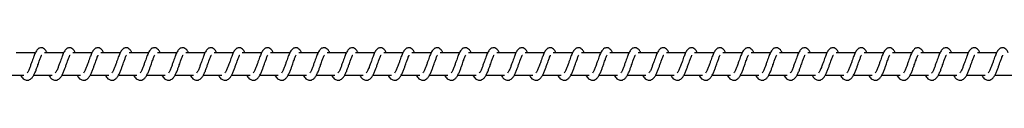
# Model space of a CAD drawing. Units: millimetres. Extents: x -11421 to 328341, y -3372 to 6258.
# Drawn here: x 9569 to 10005, y 2029 to 2044 of the extents above; entities that cross this region are included whole.
import ezdxf

# ---------------------------------------------------------------- set-up
doc = ezdxf.new("R2010")
doc.units = ezdxf.units.MM
doc.layers.add('Toestel 2D', color=7, linetype='Continuous', lineweight=20)

# ---------------------------------------------------------------- blocks, each defined once
blk = doc.blocks.new('RB1386')
at = {"color": 7, "linetype": 'Continuous', "lineweight": 25}
for p, q in [((808.273, 1043.023), (807.424, 1043.023)), ((809.524, 1043.023), (808.675, 1043.023)), ((810.775, 1043.023), (809.925, 1043.023)), ((812.025, 1043.023), (811.176, 1043.023)), ((813.276, 1043.023), (812.427, 1043.023)), ((814.527, 1043.023), (813.677, 1043.023)), ((815.777, 1043.023), (814.928, 1043.023)), ((817.028, 1043.023), (816.179, 1043.023)), ((818.278, 1043.023), (817.429, 1043.023)), ((819.529, 1043.023), (818.68, 1043.023)), ((820.78, 1043.023), (819.931, 1043.023)), ((822.03, 1043.023), (821.181, 1043.023)), ((823.281, 1043.023), (822.432, 1043.023)), ((824.532, 1043.023), (823.683, 1043.023)), ((825.783, 1043.023), (824.933, 1043.023)), ((827.033, 1043.023), (826.184, 1043.023)), ((828.284, 1043.023), (827.435, 1043.023)), ((829.535, 1043.023), (828.685, 1043.023)), ((830.785, 1043.023), (829.936, 1043.023)), ((832.036, 1043.023), (831.186, 1043.023)), ((833.286, 1043.023), (832.437, 1043.023)), ((834.537, 1043.023), (833.688, 1043.023)), ((835.788, 1043.023), (834.939, 1043.023)), ((837.038, 1043.023), (836.189, 1043.023)), ((838.289, 1043.023), (837.44, 1043.023)), ((839.54, 1043.023), (838.691, 1043.023)), ((840.79, 1043.023), (839.941, 1043.023)), ((842.041, 1043.023), (841.192, 1043.023)), ((843.292, 1043.023), (842.442, 1043.023)), ((844.542, 1043.023), (843.693, 1043.023)), ((845.793, 1043.023), (844.944, 1043.023)), ((847.044, 1043.023), (846.194, 1043.023)), ((848.294, 1043.023), (847.445, 1043.023)), ((849.545, 1043.023), (848.696, 1043.023)), ((850.796, 1043.023), (849.946, 1043.023)), ((806.944, 1042.023), (807.766, 1042.023)), ((808.195, 1042.023), (809.017, 1042.023)), ((809.445, 1042.023), (810.267, 1042.023)), ((810.696, 1042.023), (811.518, 1042.023)), ((811.946, 1042.023), (812.769, 1042.023)), ((813.197, 1042.023), (814.019, 1042.023)), ((814.448, 1042.023), (815.27, 1042.023)), ((815.699, 1042.023), (816.52, 1042.023)), ((816.949, 1042.023), (817.771, 1042.023)), ((818.2, 1042.023), (819.022, 1042.023)), ((819.451, 1042.023), (820.272, 1042.023)), ((820.701, 1042.023), (821.523, 1042.023)), ((821.952, 1042.023), (822.774, 1042.023)), ((823.202, 1042.023), (824.024, 1042.023)), ((824.453, 1042.023), (825.275, 1042.023)), ((825.704, 1042.023), (826.526, 1042.023)), ((826.954, 1042.023), (827.777, 1042.023)), ((828.205, 1042.023), (829.027, 1042.023)), ((829.456, 1042.023), (830.278, 1042.023)), ((830.706, 1042.023), (831.528, 1042.023)), ((831.957, 1042.023), (832.779, 1042.023)), ((833.208, 1042.023), (834.03, 1042.023)), ((834.458, 1042.023), (835.28, 1042.023)), ((835.709, 1042.023), (836.531, 1042.023)), ((836.96, 1042.023), (837.782, 1042.023)), ((838.21, 1042.023), (839.032, 1042.023)), ((839.461, 1042.023), (840.283, 1042.023)), ((840.712, 1042.023), (841.534, 1042.023)), ((841.962, 1042.023), (842.784, 1042.023)), ((843.213, 1042.023), (844.035, 1042.023)), ((844.464, 1042.023), (845.286, 1042.023)), ((845.714, 1042.023), (846.536, 1042.023)), ((846.965, 1042.023), (847.787, 1042.023)), ((848.216, 1042.023), (849.038, 1042.023)), ((849.466, 1042.023), (850.288, 1042.023)), ((850.717, 1042.023), (851.539, 1042.023))]:
    blk.add_line(p, q, dxfattribs=at)
for points, knots in [([(808.79, 1043.023), (808.779, 1043.047), (808.756, 1043.097), (808.715, 1043.157), (808.64, 1043.222), (808.565, 1043.246), (808.49, 1043.242), (808.428, 1043.219), (808.346, 1043.153), (808.279, 1043.046), (808.216, 1042.896), (808.17, 1042.767), (808.128, 1042.648), (808.077, 1042.507), (808.025, 1042.356), (807.964, 1042.215), (807.924, 1042.152), (807.904, 1042.12)], [0, 0, 0, 0, 0.045234, 0.09728, 0.162702, 0.227175, 0.264684, 0.310337, 0.363066, 0.483648, 0.58139, 0.62848, 0.688761, 0.759869, 0.834981, 0.916295, 1, 1, 1, 1]), ([(810.041, 1043.023), (810.03, 1043.047), (810.007, 1043.097), (809.965, 1043.157), (809.891, 1043.222), (809.816, 1043.246), (809.741, 1043.242), (809.678, 1043.219), (809.597, 1043.153), (809.53, 1043.046), (809.466, 1042.896), (809.421, 1042.767), (809.378, 1042.648), (809.328, 1042.507), (809.276, 1042.356), (809.215, 1042.215), (809.175, 1042.152), (809.154, 1042.12)], [0, 0, 0, 0, 0.0452115, 0.097283, 0.1627058, 0.2271868, 0.2646957, 0.3103493, 0.363078, 0.4836189, 0.5813971, 0.6284868, 0.6887685, 0.7598764, 0.8349884, 0.9163032, 1, 1, 1, 1]), ([(811.291, 1043.023), (811.28, 1043.047), (811.257, 1043.097), (811.216, 1043.157), (811.141, 1043.222), (811.067, 1043.246), (810.991, 1043.242), (810.929, 1043.219), (810.847, 1043.153), (810.781, 1043.046), (810.717, 1042.896), (810.672, 1042.767), (810.629, 1042.648), (810.579, 1042.507), (810.527, 1042.356), (810.465, 1042.215), (810.425, 1042.152), (810.405, 1042.12)], [0, 0, 0, 0, 0.045212, 0.097283, 0.162706, 0.227123, 0.264693, 0.310354, 0.363075, 0.483624, 0.581396, 0.628486, 0.688739, 0.759876, 0.834988, 0.916303, 1, 1, 1, 1]), ([(812.542, 1043.023), (812.531, 1043.047), (812.508, 1043.097), (812.466, 1043.157), (812.392, 1043.222), (812.317, 1043.246), (812.242, 1043.242), (812.18, 1043.219), (812.098, 1043.153), (812.031, 1043.046), (811.968, 1042.896), (811.922, 1042.767), (811.88, 1042.648), (811.829, 1042.507), (811.777, 1042.356), (811.716, 1042.215), (811.676, 1042.152), (811.656, 1042.12)], [0, 0, 0, 0, 0.045204, 0.097283, 0.162706, 0.227122, 0.264692, 0.310345, 0.363073, 0.483621, 0.581364, 0.628481, 0.688733, 0.75987, 0.834982, 0.916296, 1, 1, 1, 1]), ([(813.793, 1043.023), (813.782, 1043.047), (813.758, 1043.097), (813.717, 1043.157), (813.642, 1043.222), (813.568, 1043.246), (813.492, 1043.242), (813.43, 1043.219), (813.349, 1043.153), (813.282, 1043.046), (813.219, 1042.896), (813.173, 1042.767), (813.131, 1042.648), (813.08, 1042.507), (813.028, 1042.356), (812.967, 1042.215), (812.927, 1042.152), (812.906, 1042.12)], [0, 0, 0, 0, 0.045212, 0.097284, 0.162707, 0.227133, 0.264703, 0.310357, 0.36304, 0.483616, 0.581366, 0.628484, 0.688737, 0.759845, 0.834987, 0.916302, 1, 1, 1, 1]), ([(815.043, 1043.023), (815.032, 1043.047), (815.009, 1043.097), (814.968, 1043.157), (814.893, 1043.222), (814.819, 1043.246), (814.743, 1043.242), (814.681, 1043.219), (814.6, 1043.153), (814.532, 1043.046), (814.469, 1042.896), (814.424, 1042.767), (814.381, 1042.648), (814.331, 1042.507), (814.279, 1042.356), (814.217, 1042.215), (814.177, 1042.152), (814.157, 1042.12)], [0, 0, 0, 0, 0.045212, 0.097285, 0.162709, 0.227127, 0.264637, 0.310355, 0.363031, 0.483616, 0.581361, 0.628479, 0.688733, 0.759843, 0.834985, 0.916301, 1, 1, 1, 1]), ([(816.294, 1043.023), (816.283, 1043.047), (816.26, 1043.097), (816.218, 1043.157), (816.144, 1043.222), (816.069, 1043.246), (815.994, 1043.242), (815.932, 1043.219), (815.85, 1043.153), (815.783, 1043.046), (815.72, 1042.896), (815.675, 1042.767), (815.632, 1042.648), (815.582, 1042.507), (815.529, 1042.356), (815.468, 1042.215), (815.428, 1042.152), (815.408, 1042.12)], [0, 0, 0, 0, 0.0452049, 0.0972852, 0.1627088, 0.2271267, 0.2646359, 0.3103458, 0.3630292, 0.4836133, 0.5813575, 0.6284479, 0.6887302, 0.759839, 0.8349809, 0.9163022, 1, 1, 1, 1]), ([(817.545, 1043.023), (817.534, 1043.047), (817.51, 1043.097), (817.469, 1043.157), (817.394, 1043.222), (817.32, 1043.246), (817.245, 1043.242), (817.182, 1043.219), (817.101, 1043.153), (817.034, 1043.046), (816.97, 1042.896), (816.925, 1042.767), (816.883, 1042.648), (816.832, 1042.507), (816.78, 1042.356), (816.719, 1042.215), (816.679, 1042.152), (816.658, 1042.12)], [0, 0, 0, 0, 0.045212, 0.097284, 0.162708, 0.227134, 0.264643, 0.310353, 0.363037, 0.483613, 0.581363, 0.628453, 0.688736, 0.759845, 0.834986, 0.916302, 1, 1, 1, 1]), ([(818.795, 1043.023), (818.784, 1043.047), (818.761, 1043.097), (818.72, 1043.157), (818.645, 1043.222), (818.571, 1043.246), (818.495, 1043.242), (818.433, 1043.219), (818.352, 1043.153), (818.284, 1043.046), (818.221, 1042.896), (818.176, 1042.767), (818.133, 1042.648), (818.083, 1042.507), (818.031, 1042.356), (817.969, 1042.215), (817.929, 1042.152), (817.909, 1042.12)], [0, 0, 0, 0, 0.045212, 0.097285, 0.162709, 0.227127, 0.264637, 0.310355, 0.36303, 0.483615, 0.58136, 0.628451, 0.688734, 0.759843, 0.834985, 0.916302, 1, 1, 1, 1]), ([(820.046, 1043.023), (820.035, 1043.047), (820.012, 1043.097), (819.97, 1043.157), (819.896, 1043.222), (819.821, 1043.246), (819.746, 1043.242), (819.684, 1043.219), (819.602, 1043.153), (819.535, 1043.046), (819.472, 1042.896), (819.426, 1042.767), (819.384, 1042.648), (819.333, 1042.507), (819.281, 1042.356), (819.22, 1042.215), (819.18, 1042.152), (819.16, 1042.12)], [0, 0, 0, 0, 0.045205, 0.097285, 0.162709, 0.227127, 0.264637, 0.310347, 0.36303, 0.483615, 0.581359, 0.62845, 0.688732, 0.759841, 0.83498, 0.916302, 1, 1, 1, 1]), ([(821.297, 1043.023), (821.286, 1043.047), (821.262, 1043.097), (821.221, 1043.157), (821.146, 1043.222), (821.072, 1043.246), (820.997, 1043.242), (820.934, 1043.219), (820.853, 1043.153), (820.786, 1043.046), (820.722, 1042.896), (820.677, 1042.767), (820.634, 1042.648), (820.584, 1042.507), (820.532, 1042.356), (820.471, 1042.215), (820.431, 1042.152), (820.41, 1042.12)], [0, 0, 0, 0, 0.04524, 0.097311, 0.162733, 0.227157, 0.264665, 0.310374, 0.363056, 0.483628, 0.581375, 0.628464, 0.688745, 0.759852, 0.834991, 0.916305, 1, 1, 1, 1]), ([(822.547, 1043.023), (822.536, 1043.047), (822.513, 1043.097), (822.472, 1043.157), (822.397, 1043.222), (822.323, 1043.246), (822.247, 1043.242), (822.185, 1043.219), (822.104, 1043.153), (822.036, 1043.046), (821.973, 1042.896), (821.928, 1042.767), (821.885, 1042.648), (821.835, 1042.507), (821.783, 1042.356), (821.721, 1042.215), (821.681, 1042.152), (821.661, 1042.12)], [0, 0, 0, 0, 0.04524, 0.097311, 0.162685, 0.227156, 0.264664, 0.310381, 0.363054, 0.483634, 0.581375, 0.628464, 0.688744, 0.759851, 0.834961, 0.916305, 1, 1, 1, 1]), ([(823.798, 1043.023), (823.787, 1043.047), (823.764, 1043.097), (823.723, 1043.157), (823.648, 1043.222), (823.573, 1043.246), (823.498, 1043.242), (823.435, 1043.219), (823.354, 1043.153), (823.287, 1043.046), (823.224, 1042.896), (823.178, 1042.767), (823.136, 1042.648), (823.085, 1042.507), (823.033, 1042.356), (822.972, 1042.215), (822.932, 1042.152), (822.912, 1042.12)], [0, 0, 0, 0, 0.045232, 0.097276, 0.162697, 0.227167, 0.264674, 0.310382, 0.363063, 0.483641, 0.58138, 0.628468, 0.688747, 0.759852, 0.834959, 0.916306, 1, 1, 1, 1]), ([(825.049, 1043.023), (825.038, 1043.047), (825.014, 1043.097), (824.973, 1043.157), (824.899, 1043.222), (824.824, 1043.246), (824.748, 1043.242), (824.686, 1043.219), (824.605, 1043.153), (824.538, 1043.046), (824.474, 1042.896), (824.429, 1042.767), (824.386, 1042.648), (824.336, 1042.507), (824.284, 1042.356), (824.222, 1042.215), (824.183, 1042.152), (824.162, 1042.12)], [0, 0, 0, 0, 0.045239, 0.097275, 0.162696, 0.227174, 0.264682, 0.310389, 0.36307, 0.48364, 0.581385, 0.628473, 0.68875, 0.759855, 0.834964, 0.916306, 1, 1, 1, 1]), ([(826.299, 1043.023), (826.288, 1043.047), (826.265, 1043.097), (826.224, 1043.157), (826.149, 1043.222), (826.075, 1043.246), (825.999, 1043.242), (825.937, 1043.219), (825.856, 1043.153), (825.788, 1043.046), (825.725, 1042.896), (825.68, 1042.767), (825.637, 1042.648), (825.587, 1042.507), (825.535, 1042.356), (825.473, 1042.215), (825.433, 1042.152), (825.413, 1042.12)], [0, 0, 0, 0, 0.04524, 0.097276, 0.162696, 0.227167, 0.264674, 0.31039, 0.363063, 0.483641, 0.581381, 0.628469, 0.688749, 0.759854, 0.834964, 0.916306, 1, 1, 1, 1]), ([(827.55, 1043.023), (827.539, 1043.047), (827.516, 1043.097), (827.474, 1043.157), (827.4, 1043.222), (827.325, 1043.246), (827.25, 1043.242), (827.188, 1043.219), (827.106, 1043.153), (827.039, 1043.046), (826.976, 1042.896), (826.93, 1042.767), (826.888, 1042.648), (826.837, 1042.507), (826.785, 1042.356), (826.724, 1042.215), (826.684, 1042.152), (826.664, 1042.12)], [0, 0, 0, 0, 0.04524, 0.097276, 0.162704, 0.227174, 0.264682, 0.310334, 0.363061, 0.483639, 0.581379, 0.628467, 0.688746, 0.759852, 0.834958, 0.916306, 1, 1, 1, 1]), ([(828.801, 1043.023), (828.79, 1043.047), (828.766, 1043.097), (828.725, 1043.157), (828.65, 1043.222), (828.576, 1043.246), (828.5, 1043.242), (828.438, 1043.219), (828.357, 1043.153), (828.29, 1043.046), (828.226, 1042.896), (828.181, 1042.767), (828.138, 1042.648), (828.088, 1042.507), (828.036, 1042.356), (827.974, 1042.215), (827.934, 1042.152), (827.914, 1042.12)], [0, 0, 0, 0, 0.04524, 0.097276, 0.162697, 0.227176, 0.264684, 0.310336, 0.363064, 0.483635, 0.581381, 0.628469, 0.688747, 0.759853, 0.834963, 0.916306, 1, 1, 1, 1]), ([(830.051, 1043.023), (830.04, 1043.047), (830.017, 1043.097), (829.976, 1043.157), (829.901, 1043.222), (829.827, 1043.246), (829.751, 1043.242), (829.689, 1043.219), (829.607, 1043.153), (829.54, 1043.046), (829.477, 1042.896), (829.432, 1042.767), (829.389, 1042.648), (829.339, 1042.507), (829.287, 1042.356), (829.225, 1042.215), (829.185, 1042.152), (829.165, 1042.12)], [0, 0, 0, 0, 0.0452326, 0.0972769, 0.1626976, 0.2271681, 0.2646756, 0.3103359, 0.3630545, 0.4836331, 0.5813729, 0.6284611, 0.6887407, 0.7598463, 0.8349558, 0.9162677, 1, 1, 1, 1]), ([(831.302, 1043.023), (831.291, 1043.047), (831.268, 1043.097), (831.226, 1043.157), (831.152, 1043.222), (831.077, 1043.246), (831.002, 1043.242), (830.94, 1043.219), (830.858, 1043.153), (830.791, 1043.046), (830.728, 1042.896), (830.682, 1042.767), (830.64, 1042.648), (830.589, 1042.507), (830.537, 1042.356), (830.476, 1042.215), (830.436, 1042.152), (830.416, 1042.12)], [0, 0, 0, 0, 0.045211, 0.097282, 0.162712, 0.227184, 0.264693, 0.310346, 0.363074, 0.483656, 0.581398, 0.628487, 0.688769, 0.759876, 0.834984, 0.916304, 1, 1, 1, 1]), ([(832.553, 1043.023), (832.542, 1043.047), (832.518, 1043.097), (832.477, 1043.157), (832.402, 1043.222), (832.328, 1043.246), (832.252, 1043.242), (832.19, 1043.219), (832.109, 1043.153), (832.042, 1043.046), (831.978, 1042.896), (831.933, 1042.767), (831.891, 1042.648), (831.84, 1042.507), (831.788, 1042.356), (831.727, 1042.215), (831.687, 1042.152), (831.666, 1042.12)], [0, 0, 0, 0, 0.045211, 0.097283, 0.162706, 0.227131, 0.2647, 0.310354, 0.363083, 0.483623, 0.581395, 0.628489, 0.688739, 0.759877, 0.834989, 0.916303, 1, 1, 1, 1]), ([(833.803, 1043.023), (833.792, 1043.047), (833.769, 1043.097), (833.728, 1043.157), (833.653, 1043.222), (833.579, 1043.246), (833.503, 1043.242), (833.441, 1043.219), (833.359, 1043.153), (833.292, 1043.046), (833.229, 1042.896), (833.183, 1042.767), (833.141, 1042.648), (833.09, 1042.507), (833.039, 1042.356), (832.977, 1042.215), (832.937, 1042.152), (832.917, 1042.12)], [0, 0, 0, 0, 0.045204, 0.097283, 0.162706, 0.227122, 0.264692, 0.310353, 0.363073, 0.483621, 0.581364, 0.628481, 0.688733, 0.75987, 0.834981, 0.916296, 1, 1, 1, 1]), ([(835.054, 1043.023), (835.043, 1043.047), (835.02, 1043.097), (834.978, 1043.157), (834.904, 1043.222), (834.829, 1043.246), (834.754, 1043.242), (834.692, 1043.219), (834.61, 1043.153), (834.543, 1043.046), (834.48, 1042.896), (834.434, 1042.767), (834.392, 1042.648), (834.341, 1042.507), (834.289, 1042.356), (834.228, 1042.215), (834.188, 1042.152), (834.168, 1042.12)], [0, 0, 0, 0, 0.0452111, 0.0972821, 0.1627123, 0.2271289, 0.2646982, 0.3103514, 0.3630797, 0.4836277, 0.58137, 0.6284871, 0.6887394, 0.7598466, 0.8349842, 0.9163039, 1, 1, 1, 1]), ([(836.304, 1043.023), (836.294, 1043.047), (836.27, 1043.097), (836.229, 1043.157), (836.154, 1043.222), (836.08, 1043.246), (836.004, 1043.242), (835.942, 1043.219), (835.861, 1043.153), (835.794, 1043.046), (835.731, 1042.896), (835.685, 1042.767), (835.643, 1042.648), (835.592, 1042.507), (835.54, 1042.356), (835.479, 1042.215), (835.439, 1042.152), (835.418, 1042.12)], [0, 0, 0, 0, 0.045212, 0.097284, 0.162708, 0.227134, 0.264705, 0.310359, 0.363042, 0.483619, 0.581363, 0.628481, 0.688735, 0.759844, 0.834986, 0.916302, 1, 1, 1, 1]), ([(837.555, 1043.023), (837.544, 1043.047), (837.521, 1043.097), (837.48, 1043.157), (837.405, 1043.222), (837.331, 1043.246), (837.255, 1043.242), (837.193, 1043.219), (837.112, 1043.153), (837.044, 1043.046), (836.981, 1042.896), (836.935, 1042.767), (836.893, 1042.648), (836.843, 1042.507), (836.791, 1042.356), (836.729, 1042.215), (836.689, 1042.152), (836.669, 1042.12)], [0, 0, 0, 0, 0.0452048, 0.0972851, 0.1627086, 0.2271264, 0.2646356, 0.3103536, 0.3630286, 0.4836125, 0.5813567, 0.6284747, 0.6887281, 0.7598368, 0.8349785, 0.9162941, 1, 1, 1, 1]), ([(838.806, 1043.023), (838.795, 1043.047), (838.772, 1043.097), (838.73, 1043.157), (838.656, 1043.222), (838.581, 1043.246), (838.506, 1043.242), (838.443, 1043.219), (838.362, 1043.153), (838.295, 1043.046), (838.232, 1042.896), (838.186, 1042.767), (838.144, 1042.648), (838.093, 1042.507), (838.041, 1042.356), (837.98, 1042.215), (837.94, 1042.152), (837.92, 1042.12)], [0, 0, 0, 0, 0.045212, 0.097284, 0.162707, 0.227133, 0.264643, 0.310352, 0.363036, 0.483611, 0.581361, 0.628452, 0.688734, 0.759842, 0.834981, 0.916302, 1, 1, 1, 1]), ([(840.056, 1043.023), (840.046, 1043.047), (840.022, 1043.097), (839.981, 1043.157), (839.906, 1043.222), (839.832, 1043.246), (839.756, 1043.242), (839.694, 1043.219), (839.613, 1043.153), (839.546, 1043.046), (839.482, 1042.896), (839.437, 1042.767), (839.394, 1042.648), (839.344, 1042.507), (839.292, 1042.356), (839.231, 1042.215), (839.191, 1042.152), (839.17, 1042.12)], [0, 0, 0, 0, 0.045212, 0.097285, 0.162709, 0.227127, 0.264645, 0.310355, 0.36303, 0.483615, 0.58136, 0.628451, 0.688734, 0.759843, 0.834985, 0.916302, 1, 1, 1, 1]), ([(841.307, 1043.023), (841.296, 1043.047), (841.273, 1043.097), (841.232, 1043.157), (841.157, 1043.222), (841.083, 1043.246), (841.007, 1043.242), (840.945, 1043.219), (840.864, 1043.153), (840.796, 1043.046), (840.733, 1042.896), (840.688, 1042.767), (840.645, 1042.648), (840.595, 1042.507), (840.542, 1042.356), (840.481, 1042.215), (840.441, 1042.152), (840.421, 1042.12)], [0, 0, 0, 0, 0.0452048, 0.097285, 0.1627084, 0.2271261, 0.2646353, 0.3103533, 0.3630282, 0.483612, 0.581356, 0.6284462, 0.6887284, 0.759837, 0.8349787, 0.9162942, 1, 1, 1, 1]), ([(842.558, 1043.023), (842.547, 1043.047), (842.524, 1043.097), (842.482, 1043.157), (842.408, 1043.222), (842.333, 1043.246), (842.258, 1043.242), (842.195, 1043.219), (842.114, 1043.153), (842.047, 1043.046), (841.984, 1042.896), (841.938, 1042.767), (841.896, 1042.648), (841.845, 1042.507), (841.793, 1042.356), (841.732, 1042.215), (841.692, 1042.152), (841.672, 1042.12)], [0, 0, 0, 0, 0.04524, 0.097311, 0.162733, 0.227157, 0.264665, 0.310374, 0.363056, 0.483628, 0.581375, 0.628464, 0.688745, 0.759852, 0.834991, 0.916305, 1, 1, 1, 1]), ([(843.809, 1043.023), (843.798, 1043.047), (843.774, 1043.097), (843.733, 1043.157), (843.658, 1043.222), (843.584, 1043.246), (843.508, 1043.242), (843.446, 1043.219), (843.365, 1043.153), (843.298, 1043.046), (843.234, 1042.896), (843.189, 1042.767), (843.146, 1042.648), (843.096, 1042.507), (843.044, 1042.356), (842.982, 1042.215), (842.942, 1042.152), (842.922, 1042.12)], [0, 0, 0, 0, 0.045241, 0.097311, 0.162733, 0.22715, 0.264658, 0.310375, 0.363049, 0.48363, 0.581372, 0.628461, 0.688742, 0.759849, 0.83496, 0.916304, 1, 1, 1, 1]), ([(845.059, 1043.023), (845.048, 1043.047), (845.025, 1043.097), (844.984, 1043.157), (844.909, 1043.222), (844.834, 1043.246), (844.759, 1043.242), (844.697, 1043.219), (844.615, 1043.153), (844.548, 1043.046), (844.485, 1042.896), (844.44, 1042.767), (844.397, 1042.648), (844.347, 1042.507), (844.295, 1042.356), (844.233, 1042.215), (844.193, 1042.152), (844.173, 1042.12)], [0, 0, 0, 0, 0.045232, 0.097276, 0.162696, 0.227166, 0.264673, 0.310388, 0.363061, 0.483638, 0.581377, 0.628464, 0.688743, 0.759848, 0.834957, 0.916299, 1, 1, 1, 1]), ([(846.31, 1043.023), (846.299, 1043.047), (846.275, 1043.097), (846.234, 1043.157), (846.16, 1043.222), (846.085, 1043.246), (846.01, 1043.242), (845.947, 1043.219), (845.866, 1043.153), (845.799, 1043.046), (845.736, 1042.896), (845.69, 1042.767), (845.648, 1042.648), (845.597, 1042.507), (845.545, 1042.356), (845.484, 1042.215), (845.444, 1042.152), (845.423, 1042.12)], [0, 0, 0, 0, 0.045239, 0.097275, 0.162695, 0.227174, 0.264681, 0.310388, 0.363069, 0.483639, 0.581384, 0.628472, 0.688751, 0.759856, 0.834965, 0.916307, 1, 1, 1, 1]), ([(847.56, 1043.023), (847.55, 1043.047), (847.526, 1043.097), (847.485, 1043.157), (847.41, 1043.222), (847.336, 1043.246), (847.26, 1043.242), (847.198, 1043.219), (847.117, 1043.153), (847.05, 1043.046), (846.986, 1042.896), (846.941, 1042.767), (846.898, 1042.648), (846.848, 1042.507), (846.796, 1042.356), (846.734, 1042.215), (846.694, 1042.152), (846.674, 1042.12)], [0, 0, 0, 0, 0.04524, 0.097276, 0.162696, 0.227167, 0.264674, 0.31039, 0.363063, 0.483641, 0.581381, 0.628469, 0.688749, 0.759854, 0.834964, 0.916306, 1, 1, 1, 1]), ([(848.811, 1043.023), (848.8, 1043.047), (848.777, 1043.097), (848.736, 1043.157), (848.661, 1043.222), (848.586, 1043.246), (848.511, 1043.242), (848.449, 1043.219), (848.367, 1043.153), (848.3, 1043.046), (848.237, 1042.896), (848.192, 1042.767), (848.149, 1042.648), (848.099, 1042.507), (848.047, 1042.356), (847.985, 1042.215), (847.945, 1042.152), (847.925, 1042.12)], [0, 0, 0, 0, 0.045232, 0.097276, 0.162696, 0.227166, 0.264673, 0.31038, 0.363061, 0.483638, 0.581377, 0.628464, 0.688743, 0.759848, 0.834957, 0.916299, 1, 1, 1, 1]), ([(850.062, 1043.023), (850.051, 1043.047), (850.027, 1043.097), (849.986, 1043.157), (849.912, 1043.222), (849.837, 1043.246), (849.762, 1043.242), (849.7, 1043.219), (849.618, 1043.153), (849.551, 1043.046), (849.488, 1042.896), (849.442, 1042.767), (849.4, 1042.648), (849.349, 1042.507), (849.297, 1042.356), (849.236, 1042.215), (849.196, 1042.152), (849.175, 1042.12)], [0, 0, 0, 0, 0.04524, 0.097276, 0.162697, 0.227176, 0.264683, 0.310336, 0.363063, 0.483634, 0.58138, 0.628468, 0.688748, 0.759853, 0.834963, 0.916306, 1, 1, 1, 1]), ([(851.312, 1043.023), (851.302, 1043.047), (851.278, 1043.097), (851.237, 1043.157), (851.162, 1043.222), (851.088, 1043.246), (851.012, 1043.242), (850.95, 1043.219), (850.869, 1043.153), (850.802, 1043.046), (850.738, 1042.896), (850.693, 1042.767), (850.65, 1042.648), (850.6, 1042.507), (850.548, 1042.356), (850.487, 1042.215), (850.446, 1042.152), (850.426, 1042.12)], [0, 0, 0, 0, 0.04524, 0.097277, 0.162698, 0.227169, 0.264677, 0.310338, 0.363057, 0.483636, 0.581377, 0.628466, 0.688746, 0.759852, 0.834962, 0.916275, 1, 1, 1, 1]), ([(807.621, 1042.023), (807.629, 1042.009), (807.668, 1041.934), (807.754, 1041.842), (807.867, 1041.801), (807.939, 1041.804), (807.99, 1041.816), (808.063, 1041.851), (808.163, 1041.955), (808.216, 1042.055), (808.288, 1042.204), (808.34, 1042.348), (808.398, 1042.512), (808.458, 1042.682), (808.508, 1042.821), (808.541, 1042.893), (808.553, 1042.912), (808.557, 1042.919)], [0, 0, 0, 0, 0.027637, 0.139815, 0.239615, 0.262494, 0.301923, 0.357504, 0.426794, 0.519908, 0.603362, 0.674431, 0.737076, 0.840316, 0.920082, 0.973243, 1, 1, 1, 1]), ([(808.872, 1042.023), (808.879, 1042.009), (808.919, 1041.934), (809.004, 1041.842), (809.117, 1041.801), (809.189, 1041.804), (809.241, 1041.816), (809.314, 1041.851), (809.414, 1041.955), (809.467, 1042.055), (809.539, 1042.204), (809.591, 1042.348), (809.648, 1042.512), (809.709, 1042.682), (809.759, 1042.821), (809.792, 1042.893), (809.804, 1042.912), (809.808, 1042.919)], [0, 0, 0, 0, 0.02763, 0.139816, 0.239616, 0.262495, 0.301924, 0.357505, 0.426789, 0.519902, 0.603362, 0.674427, 0.737072, 0.840312, 0.920073, 0.973233, 1, 1, 1, 1]), ([(810.122, 1042.023), (810.13, 1042.009), (810.169, 1041.934), (810.255, 1041.842), (810.368, 1041.801), (810.44, 1041.804), (810.491, 1041.816), (810.564, 1041.851), (810.664, 1041.955), (810.718, 1042.055), (810.789, 1042.204), (810.841, 1042.348), (810.899, 1042.512), (810.96, 1042.682), (811.009, 1042.821), (811.043, 1042.893), (811.055, 1042.912), (811.059, 1042.919)], [0, 0, 0, 0, 0.027637, 0.139859, 0.239607, 0.262485, 0.301915, 0.357496, 0.426787, 0.519902, 0.603362, 0.674428, 0.737073, 0.840315, 0.920082, 0.973243, 1, 1, 1, 1]), ([(811.373, 1042.023), (811.381, 1042.009), (811.42, 1041.934), (811.506, 1041.842), (811.618, 1041.801), (811.691, 1041.804), (811.742, 1041.816), (811.815, 1041.851), (811.915, 1041.955), (811.969, 1042.055), (812.04, 1042.204), (812.092, 1042.348), (812.15, 1042.512), (812.21, 1042.682), (812.26, 1042.821), (812.293, 1042.893), (812.305, 1042.912), (812.309, 1042.919)], [0, 0, 0, 0, 0.027637, 0.139859, 0.239607, 0.262539, 0.301916, 0.357497, 0.426788, 0.519936, 0.603359, 0.674428, 0.737073, 0.840314, 0.920082, 0.973243, 1, 1, 1, 1]), ([(812.624, 1042.023), (812.631, 1042.009), (812.67, 1041.934), (812.757, 1041.842), (812.869, 1041.801), (812.941, 1041.804), (812.992, 1041.816), (813.066, 1041.851), (813.166, 1041.955), (813.219, 1042.055), (813.291, 1042.204), (813.343, 1042.348), (813.4, 1042.512), (813.461, 1042.682), (813.511, 1042.821), (813.544, 1042.893), (813.556, 1042.912), (813.56, 1042.919)], [0, 0, 0, 0, 0.027598, 0.139831, 0.239582, 0.262514, 0.301893, 0.357476, 0.426763, 0.519914, 0.603345, 0.674413, 0.737061, 0.840305, 0.920069, 0.973232, 1, 1, 1, 1]), ([(813.874, 1042.023), (813.882, 1042.009), (813.921, 1041.934), (814.007, 1041.842), (814.12, 1041.801), (814.192, 1041.804), (814.243, 1041.816), (814.316, 1041.851), (814.416, 1041.955), (814.47, 1042.055), (814.541, 1042.204), (814.593, 1042.348), (814.651, 1042.512), (814.712, 1042.682), (814.761, 1042.821), (814.795, 1042.893), (814.807, 1042.912), (814.811, 1042.919)], [0, 0, 0, 0, 0.0276037, 0.1398291, 0.2395792, 0.2625117, 0.3018902, 0.3574729, 0.4267656, 0.5199158, 0.6033463, 0.6744142, 0.7370613, 0.8403054, 0.9200746, 0.9732608, 1, 1, 1, 1]), ([(815.125, 1042.023), (815.133, 1042.009), (815.172, 1041.934), (815.258, 1041.842), (815.37, 1041.801), (815.443, 1041.804), (815.494, 1041.816), (815.567, 1041.851), (815.667, 1041.955), (815.721, 1042.055), (815.792, 1042.204), (815.844, 1042.348), (815.902, 1042.512), (815.962, 1042.682), (816.012, 1042.821), (816.045, 1042.893), (816.057, 1042.912), (816.061, 1042.919)], [0, 0, 0, 0, 0.027604, 0.139829, 0.23958, 0.262512, 0.301891, 0.357474, 0.426767, 0.519917, 0.603342, 0.674413, 0.737061, 0.840305, 0.920074, 0.973261, 1, 1, 1, 1]), ([(816.376, 1042.023), (816.383, 1042.009), (816.422, 1041.934), (816.508, 1041.842), (816.621, 1041.801), (816.693, 1041.804), (816.744, 1041.816), (816.817, 1041.851), (816.918, 1041.955), (816.971, 1042.055), (817.042, 1042.204), (817.095, 1042.348), (817.152, 1042.512), (817.213, 1042.682), (817.263, 1042.821), (817.296, 1042.893), (817.308, 1042.912), (817.312, 1042.919)], [0, 0, 0, 0, 0.027597, 0.139828, 0.23963, 0.262509, 0.301887, 0.357468, 0.426753, 0.519902, 0.603331, 0.674398, 0.737044, 0.840286, 0.920048, 0.973233, 1, 1, 1, 1]), ([(817.626, 1042.023), (817.634, 1042.009), (817.673, 1041.934), (817.759, 1041.842), (817.872, 1041.801), (817.944, 1041.804), (817.995, 1041.816), (818.068, 1041.851), (818.168, 1041.955), (818.222, 1042.055), (818.293, 1042.204), (818.345, 1042.348), (818.403, 1042.512), (818.464, 1042.682), (818.513, 1042.821), (818.547, 1042.893), (818.559, 1042.912), (818.563, 1042.919)], [0, 0, 0, 0, 0.027603, 0.139826, 0.239628, 0.262507, 0.301885, 0.35752, 0.426761, 0.519909, 0.603333, 0.674402, 0.737048, 0.84029, 0.920058, 0.973243, 1, 1, 1, 1]), ([(818.877, 1042.023), (818.885, 1042.009), (818.924, 1041.934), (819.01, 1041.842), (819.123, 1041.801), (819.195, 1041.804), (819.246, 1041.816), (819.319, 1041.851), (819.419, 1041.955), (819.472, 1042.055), (819.544, 1042.204), (819.596, 1042.348), (819.654, 1042.512), (819.714, 1042.682), (819.764, 1042.821), (819.797, 1042.893), (819.809, 1042.912), (819.813, 1042.919)], [0, 0, 0, 0, 0.027603, 0.139826, 0.239628, 0.262507, 0.301885, 0.35752, 0.426761, 0.519909, 0.603333, 0.674402, 0.737048, 0.84029, 0.920058, 0.973243, 1, 1, 1, 1]), ([(820.128, 1042.023), (820.135, 1042.009), (820.174, 1041.934), (820.26, 1041.842), (820.373, 1041.801), (820.445, 1041.804), (820.496, 1041.816), (820.57, 1041.851), (820.669, 1041.955), (820.723, 1042.055), (820.794, 1042.204), (820.847, 1042.348), (820.904, 1042.512), (820.965, 1042.682), (821.015, 1042.821), (821.048, 1042.893), (821.06, 1042.912), (821.064, 1042.919)], [0, 0, 0, 0, 0.027603, 0.139833, 0.239634, 0.262513, 0.30189, 0.357524, 0.426758, 0.519906, 0.603334, 0.67443, 0.737046, 0.840287, 0.920048, 0.973233, 1, 1, 1, 1]), ([(821.378, 1042.023), (821.386, 1042.009), (821.425, 1041.934), (821.511, 1041.842), (821.624, 1041.801), (821.696, 1041.804), (821.747, 1041.816), (821.82, 1041.851), (821.92, 1041.955), (821.974, 1042.055), (822.045, 1042.204), (822.097, 1042.348), (822.155, 1042.512), (822.216, 1042.682), (822.266, 1042.821), (822.299, 1042.893), (822.311, 1042.912), (822.315, 1042.919)], [0, 0, 0, 0, 0.0276026, 0.1398235, 0.2396234, 0.2625019, 0.3018788, 0.3575124, 0.4268023, 0.5199158, 0.6033377, 0.6744353, 0.7370509, 0.8402908, 0.9200826, 0.9732433, 1, 1, 1, 1]), ([(822.629, 1042.023), (822.637, 1042.009), (822.676, 1041.934), (822.762, 1041.842), (822.875, 1041.801), (822.946, 1041.804), (822.998, 1041.816), (823.071, 1041.851), (823.171, 1041.955), (823.224, 1042.055), (823.296, 1042.204), (823.348, 1042.348), (823.405, 1042.512), (823.466, 1042.682), (823.516, 1042.821), (823.549, 1042.893), (823.561, 1042.912), (823.565, 1042.919)], [0, 0, 0, 0, 0.027637, 0.139816, 0.239616, 0.262495, 0.301872, 0.357506, 0.426797, 0.519911, 0.603334, 0.674429, 0.737046, 0.840315, 0.920082, 0.973243, 1, 1, 1, 1]), ([(823.88, 1042.023), (823.887, 1042.009), (823.927, 1041.934), (824.012, 1041.842), (824.125, 1041.801), (824.197, 1041.804), (824.249, 1041.816), (824.322, 1041.851), (824.422, 1041.955), (824.475, 1042.055), (824.547, 1042.204), (824.599, 1042.348), (824.656, 1042.512), (824.717, 1042.682), (824.767, 1042.821), (824.8, 1042.893), (824.812, 1042.912), (824.816, 1042.919)], [0, 0, 0, 0, 0.027636, 0.139814, 0.239622, 0.2625, 0.301929, 0.357509, 0.426793, 0.519906, 0.603365, 0.67443, 0.737045, 0.840313, 0.920073, 0.973233, 1, 1, 1, 1]), ([(825.13, 1042.023), (825.138, 1042.009), (825.177, 1041.934), (825.263, 1041.842), (825.376, 1041.801), (825.448, 1041.804), (825.499, 1041.816), (825.572, 1041.851), (825.672, 1041.955), (825.726, 1042.055), (825.797, 1042.204), (825.849, 1042.348), (825.907, 1042.512), (825.968, 1042.682), (826.017, 1042.821), (826.051, 1042.893), (826.063, 1042.912), (826.067, 1042.919)], [0, 0, 0, 0, 0.027637, 0.139815, 0.239615, 0.262494, 0.301923, 0.357504, 0.426794, 0.519908, 0.603362, 0.674431, 0.737076, 0.840316, 0.920082, 0.973243, 1, 1, 1, 1]), ([(826.381, 1042.023), (826.389, 1042.009), (826.428, 1041.934), (826.514, 1041.842), (826.627, 1041.801), (826.698, 1041.804), (826.75, 1041.816), (826.823, 1041.851), (826.923, 1041.955), (826.976, 1042.055), (827.048, 1042.204), (827.1, 1042.348), (827.158, 1042.512), (827.218, 1042.682), (827.268, 1042.821), (827.301, 1042.893), (827.313, 1042.912), (827.317, 1042.919)], [0, 0, 0, 0, 0.027637, 0.139816, 0.239617, 0.262496, 0.301925, 0.357506, 0.426797, 0.519911, 0.603366, 0.674432, 0.737078, 0.840321, 0.920082, 0.973243, 1, 1, 1, 1]), ([(827.632, 1042.023), (827.639, 1042.009), (827.678, 1041.934), (827.764, 1041.842), (827.877, 1041.801), (827.949, 1041.804), (828, 1041.816), (828.073, 1041.851), (828.174, 1041.955), (828.227, 1042.055), (828.299, 1042.204), (828.351, 1042.348), (828.408, 1042.512), (828.469, 1042.682), (828.519, 1042.821), (828.552, 1042.893), (828.564, 1042.912), (828.568, 1042.919)], [0, 0, 0, 0, 0.027636, 0.139814, 0.239622, 0.262491, 0.301929, 0.357509, 0.426793, 0.519906, 0.603365, 0.674429, 0.737074, 0.840313, 0.920073, 0.973233, 1, 1, 1, 1]), ([(828.882, 1042.023), (828.89, 1042.009), (828.929, 1041.934), (829.015, 1041.842), (829.128, 1041.801), (829.2, 1041.804), (829.251, 1041.816), (829.324, 1041.851), (829.424, 1041.955), (829.478, 1042.055), (829.549, 1042.204), (829.601, 1042.348), (829.659, 1042.512), (829.72, 1042.682), (829.769, 1042.821), (829.802, 1042.893), (829.814, 1042.912), (829.819, 1042.919)], [0, 0, 0, 0, 0.027637, 0.139815, 0.239615, 0.262494, 0.301923, 0.357504, 0.426794, 0.519908, 0.603362, 0.674431, 0.737076, 0.840316, 0.920082, 0.973243, 1, 1, 1, 1]), ([(830.133, 1042.023), (830.141, 1042.009), (830.18, 1041.934), (830.265, 1041.842), (830.379, 1041.801), (830.45, 1041.804), (830.502, 1041.816), (830.575, 1041.851), (830.675, 1041.955), (830.728, 1042.055), (830.8, 1042.204), (830.852, 1042.348), (830.91, 1042.512), (830.97, 1042.682), (831.02, 1042.821), (831.053, 1042.893), (831.065, 1042.912), (831.069, 1042.919)], [0, 0, 0, 0, 0.027637, 0.139816, 0.239617, 0.262496, 0.301925, 0.357506, 0.426791, 0.519905, 0.603365, 0.674431, 0.737077, 0.840321, 0.920082, 0.973243, 1, 1, 1, 1]), ([(831.383, 1042.023), (831.391, 1042.009), (831.43, 1041.934), (831.516, 1041.842), (831.629, 1041.801), (831.701, 1041.804), (831.752, 1041.816), (831.825, 1041.851), (831.926, 1041.955), (831.979, 1042.055), (832.05, 1042.204), (832.102, 1042.348), (832.16, 1042.512), (832.221, 1042.682), (832.271, 1042.821), (832.304, 1042.893), (832.316, 1042.912), (832.32, 1042.919)], [0, 0, 0, 0, 0.027636, 0.139814, 0.239622, 0.262492, 0.30193, 0.35751, 0.426793, 0.519906, 0.603365, 0.67443, 0.737075, 0.840314, 0.920074, 0.973243, 1, 1, 1, 1]), ([(832.634, 1042.023), (832.642, 1042.009), (832.681, 1041.934), (832.767, 1041.842), (832.88, 1041.801), (832.952, 1041.804), (833.003, 1041.816), (833.076, 1041.851), (833.176, 1041.955), (833.23, 1042.055), (833.301, 1042.204), (833.353, 1042.348), (833.411, 1042.512), (833.472, 1042.682), (833.521, 1042.821), (833.554, 1042.893), (833.566, 1042.912), (833.57, 1042.919)], [0, 0, 0, 0, 0.027637, 0.139859, 0.239607, 0.262539, 0.301916, 0.357497, 0.426788, 0.519936, 0.603359, 0.674428, 0.737073, 0.840314, 0.920082, 0.973243, 1, 1, 1, 1]), ([(833.885, 1042.023), (833.893, 1042.009), (833.932, 1041.934), (834.018, 1041.842), (834.13, 1041.801), (834.203, 1041.804), (834.254, 1041.816), (834.327, 1041.851), (834.427, 1041.955), (834.48, 1042.055), (834.552, 1042.204), (834.604, 1042.348), (834.662, 1042.512), (834.722, 1042.682), (834.772, 1042.821), (834.805, 1042.893), (834.817, 1042.912), (834.821, 1042.919)], [0, 0, 0, 0, 0.027637, 0.139859, 0.239606, 0.262538, 0.301915, 0.357496, 0.42678, 0.519928, 0.603356, 0.674422, 0.737068, 0.840311, 0.920072, 0.973233, 1, 1, 1, 1]), ([(835.136, 1042.023), (835.143, 1042.009), (835.182, 1041.934), (835.269, 1041.842), (835.381, 1041.801), (835.453, 1041.804), (835.504, 1041.816), (835.577, 1041.851), (835.677, 1041.955), (835.731, 1042.055), (835.802, 1042.204), (835.854, 1042.348), (835.912, 1042.512), (835.973, 1042.682), (836.022, 1042.821), (836.056, 1042.893), (836.068, 1042.912), (836.072, 1042.919)], [0, 0, 0, 0, 0.027604, 0.139829, 0.239586, 0.26251, 0.301897, 0.35748, 0.426766, 0.519915, 0.603345, 0.674413, 0.73706, 0.840304, 0.920067, 0.973261, 1, 1, 1, 1]), ([(836.386, 1042.023), (836.394, 1042.009), (836.433, 1041.934), (836.519, 1041.842), (836.632, 1041.801), (836.704, 1041.804), (836.755, 1041.816), (836.828, 1041.851), (836.928, 1041.955), (836.982, 1042.055), (837.053, 1042.204), (837.105, 1042.348), (837.163, 1042.512), (837.224, 1042.682), (837.273, 1042.821), (837.307, 1042.893), (837.318, 1042.912), (837.322, 1042.919)], [0, 0, 0, 0, 0.027604, 0.139829, 0.23958, 0.262512, 0.301891, 0.357474, 0.426767, 0.519917, 0.603342, 0.674413, 0.737061, 0.840305, 0.920074, 0.973261, 1, 1, 1, 1]), ([(837.637, 1042.023), (837.645, 1042.009), (837.683, 1041.934), (837.77, 1041.842), (837.883, 1041.801), (837.954, 1041.804), (838.006, 1041.816), (838.079, 1041.851), (838.179, 1041.955), (838.232, 1042.055), (838.304, 1042.204), (838.356, 1042.348), (838.413, 1042.512), (838.474, 1042.682), (838.524, 1042.821), (838.557, 1042.893), (838.569, 1042.912), (838.573, 1042.919)], [0, 0, 0, 0, 0.027603, 0.139826, 0.239628, 0.262507, 0.301885, 0.357466, 0.426751, 0.5199, 0.603329, 0.674395, 0.737042, 0.840286, 0.920048, 0.973233, 1, 1, 1, 1]), ([(838.888, 1042.023), (838.895, 1042.009), (838.934, 1041.934), (839.02, 1041.842), (839.133, 1041.801), (839.205, 1041.804), (839.256, 1041.816), (839.33, 1041.851), (839.429, 1041.955), (839.483, 1042.055), (839.554, 1042.204), (839.606, 1042.348), (839.664, 1042.512), (839.725, 1042.682), (839.774, 1042.821), (839.808, 1042.893), (839.82, 1042.912), (839.824, 1042.919)], [0, 0, 0, 0, 0.027603, 0.139826, 0.239628, 0.262506, 0.301893, 0.357519, 0.42676, 0.519908, 0.603337, 0.674403, 0.737049, 0.84029, 0.920058, 0.973243, 1, 1, 1, 1]), ([(840.138, 1042.023), (840.146, 1042.009), (840.185, 1041.934), (840.271, 1041.842), (840.384, 1041.801), (840.456, 1041.804), (840.507, 1041.816), (840.58, 1041.851), (840.68, 1041.955), (840.734, 1042.055), (840.805, 1042.204), (840.857, 1042.348), (840.915, 1042.512), (840.976, 1042.682), (841.025, 1042.821), (841.059, 1042.893), (841.071, 1042.912), (841.075, 1042.919)], [0, 0, 0, 0, 0.027603, 0.139826, 0.239628, 0.262507, 0.301885, 0.35752, 0.426761, 0.519909, 0.603333, 0.674402, 0.737048, 0.84029, 0.920058, 0.973243, 1, 1, 1, 1]), ([(841.389, 1042.023), (841.397, 1042.009), (841.435, 1041.934), (841.522, 1041.842), (841.635, 1041.801), (841.706, 1041.804), (841.758, 1041.816), (841.831, 1041.851), (841.931, 1041.955), (841.984, 1042.055), (842.056, 1042.204), (842.108, 1042.348), (842.165, 1042.512), (842.226, 1042.682), (842.276, 1042.821), (842.309, 1042.893), (842.321, 1042.912), (842.325, 1042.919)], [0, 0, 0, 0, 0.027603, 0.139826, 0.239628, 0.262507, 0.301885, 0.35752, 0.426754, 0.519903, 0.603332, 0.674398, 0.737044, 0.840286, 0.920048, 0.973233, 1, 1, 1, 1]), ([(842.64, 1042.023), (842.647, 1042.009), (842.686, 1041.934), (842.772, 1041.842), (842.885, 1041.801), (842.957, 1041.804), (843.008, 1041.816), (843.082, 1041.851), (843.182, 1041.955), (843.235, 1042.055), (843.306, 1042.204), (843.359, 1042.348), (843.416, 1042.512), (843.477, 1042.682), (843.526, 1042.821), (843.56, 1042.893), (843.572, 1042.912), (843.576, 1042.919)], [0, 0, 0, 0, 0.027603, 0.139823, 0.239623, 0.262502, 0.301887, 0.357513, 0.426803, 0.519916, 0.603343, 0.674438, 0.737053, 0.840293, 0.920059, 0.973243, 1, 1, 1, 1]), ([(843.89, 1042.023), (843.898, 1042.009), (843.937, 1041.934), (844.023, 1041.842), (844.136, 1041.801), (844.208, 1041.804), (844.259, 1041.816), (844.332, 1041.851), (844.432, 1041.955), (844.486, 1042.055), (844.557, 1042.204), (844.609, 1042.348), (844.667, 1042.512), (844.727, 1042.682), (844.777, 1042.821), (844.81, 1042.893), (844.822, 1042.912), (844.826, 1042.919)], [0, 0, 0, 0, 0.0276026, 0.1398235, 0.2396234, 0.2625019, 0.3018788, 0.3575124, 0.4268023, 0.5199158, 0.6033377, 0.6744353, 0.7370509, 0.8402908, 0.9200826, 0.9732433, 1, 1, 1, 1]), ([(845.141, 1042.023), (845.149, 1042.009), (845.188, 1041.934), (845.273, 1041.842), (845.387, 1041.801), (845.458, 1041.804), (845.51, 1041.816), (845.583, 1041.851), (845.683, 1041.955), (845.736, 1042.055), (845.807, 1042.204), (845.86, 1042.348), (845.917, 1042.512), (845.978, 1042.682), (846.028, 1042.821), (846.061, 1042.893), (846.073, 1042.912), (846.077, 1042.919)], [0, 0, 0, 0, 0.02763, 0.139817, 0.239617, 0.262496, 0.301925, 0.357506, 0.42679, 0.519904, 0.603331, 0.674427, 0.737043, 0.840312, 0.920072, 0.973233, 1, 1, 1, 1]), ([(846.391, 1042.023), (846.399, 1042.009), (846.438, 1041.934), (846.524, 1041.842), (846.637, 1041.801), (846.709, 1041.804), (846.76, 1041.816), (846.833, 1041.851), (846.934, 1041.955), (846.987, 1042.055), (847.058, 1042.204), (847.11, 1042.348), (847.168, 1042.512), (847.229, 1042.682), (847.279, 1042.821), (847.312, 1042.893), (847.324, 1042.912), (847.328, 1042.919)], [0, 0, 0, 0, 0.027637, 0.139815, 0.239615, 0.262493, 0.301931, 0.357504, 0.426794, 0.519907, 0.603367, 0.674432, 0.737076, 0.840316, 0.920083, 0.973243, 1, 1, 1, 1]), ([(847.642, 1042.023), (847.65, 1042.009), (847.689, 1041.934), (847.775, 1041.842), (847.888, 1041.801), (847.96, 1041.804), (848.011, 1041.816), (848.084, 1041.851), (848.184, 1041.955), (848.237, 1042.055), (848.309, 1042.204), (848.361, 1042.348), (848.419, 1042.512), (848.48, 1042.682), (848.529, 1042.821), (848.562, 1042.893), (848.574, 1042.912), (848.578, 1042.919)], [0, 0, 0, 0, 0.027637, 0.139815, 0.239615, 0.262494, 0.301923, 0.357504, 0.426794, 0.519908, 0.603362, 0.674431, 0.737076, 0.840316, 0.920082, 0.973243, 1, 1, 1, 1]), ([(848.893, 1042.023), (848.901, 1042.009), (848.94, 1041.934), (849.025, 1041.842), (849.138, 1041.801), (849.21, 1041.804), (849.262, 1041.816), (849.335, 1041.851), (849.435, 1041.955), (849.488, 1042.055), (849.56, 1042.204), (849.612, 1042.348), (849.67, 1042.512), (849.73, 1042.682), (849.78, 1042.821), (849.813, 1042.893), (849.825, 1042.912), (849.829, 1042.919)], [0, 0, 0, 0, 0.02763, 0.139816, 0.239616, 0.262495, 0.301924, 0.357505, 0.426789, 0.519902, 0.603362, 0.674427, 0.737072, 0.840312, 0.920073, 0.973233, 1, 1, 1, 1]), ([(850.143, 1042.023), (850.151, 1042.009), (850.19, 1041.934), (850.276, 1041.842), (850.389, 1041.801), (850.461, 1041.804), (850.512, 1041.816), (850.585, 1041.851), (850.685, 1041.955), (850.739, 1042.055), (850.81, 1042.204), (850.862, 1042.348), (850.92, 1042.512), (850.981, 1042.682), (851.031, 1042.821), (851.064, 1042.893), (851.076, 1042.912), (851.08, 1042.919)], [0, 0, 0, 0, 0.027637, 0.139815, 0.239615, 0.262493, 0.301923, 0.357503, 0.426793, 0.519907, 0.603366, 0.674431, 0.737076, 0.840316, 0.920082, 0.973243, 1, 1, 1, 1])]:
    blk.add_open_spline(points, degree=3, knots=knots, dxfattribs=at)
blk = doc.blocks.new('VPL-14-RB1386')
at = {"layer": 'Toestel 2D', "color": 0, "xscale": 10, "yscale": 10, "zscale": 10}
blk.add_blockref('RB1386', (1493.57, -8388.76), dxfattribs=at)

msp = doc.modelspace()

# ---------------------------------------------------------------- block references
msp.add_blockref('VPL-14-RB1386', (0, 0))

doc.saveas('drawing.dxf')
